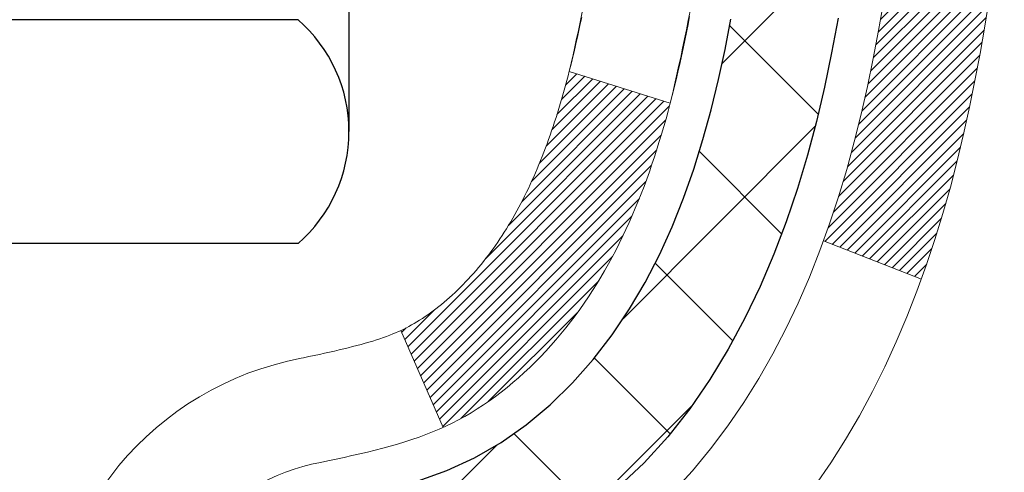
# Model space of a CAD drawing. Extents: x 832 to 3254, y -340 to 1977.
# Drawn here: x 865 to 866, y -316 to -316 of the extents above; entities that cross this region are included whole.
import ezdxf

# ---------------------------------------------------------------- set-up
doc = ezdxf.new("R2010")
doc.units = 0
doc.header["$LTSCALE"] = 5
doc.header["$MEASUREMENT"] = 0
doc.layers.get('DEFPOINTS').update_dxf_attribs({"linetype": 'CONTINUOUS'})
for name, color, linetype, lineweight in [('CONCRETE - H', 130, 'CONTINUOUS', 9), ('DECK COAT - H', 20, 'CONTINUOUS', 20), ('DECK COAT - L', 22, 'CONTINUOUS', 18), ('MIG FOOT - H', 251, 'CONTINUOUS', 20), ('MIG RETAINER - H', 251, 'CONTINUOUS', 20), ('PVC SIDESHEET - H', 170, 'CONTINUOUS', 20), ('PVC SIDESHEET - L', 122, 'CONTINUOUS', 25), ('SCREW - L', 1, 'CONTINUOUS', 25)]:
    doc.layers.add(name, color=color, linetype=linetype, lineweight=lineweight)
doc.layers.add('DIMS', color=50, linetype='CONTINUOUS')
doc.dimstyles.get("Standard").update_dxf_attribs({"dimtxt": 0.18, "dimasz": 0.18, "dimexe": 0.18, "dimexo": 0.0625, "dimgap": 0.09, "dimtad": 0, "dimtih": 1, "dimtoh": 1, "dimdec": 4, "dimzin": 0, "dimdsep": 46, "dimtxsty": 'Standard', "dimcen": 0.09, "dimadec": 0, "dimazin": 0, "dimtfac": 1, "dimtdec": 4, "dimtofl": 0, "dimtmove": 0, "dimatfit": 3, "dimfxl": 1, "dimtolj": 1, "dimtzin": 0, "dimarcsym": 0})

# ---------------------------------------------------------------- blocks, each defined once
blk = doc.blocks.new('*D476')
at = {"layer": 'DEFPOINTS', "color": 0, "transparency": 16777216}
for p in [(869.9625983316078, -313.9140566945208), (864.4355777606581, -318.9140566945201), (866.5223425890005, -318.9140566945201)]:
    blk.add_point(p, dxfattribs=at)
at = {"layer": 'DIMS', "color": 0, "lineweight": -2, "transparency": 16777216}
for p, q in [((869.6825983316078, -313.9140566945208), (866.2423425890005, -313.9140566945208)), ((866.5223425890005, -314.1940566945208), (866.5223425890005, -315.8550899490127)), ((866.5223425890005, -318.6340566945202), (866.5223425890005, -317.1617566156793)), ((864.7155777606581, -318.9140566945201), (866.8023425890004, -318.9140566945201))]:
    blk.add_line(p, q, dxfattribs=at)
at = {"layer": 'DIMS', "color": 0, "transparency": 16777216}
for points in [[(866.4756759223338, -314.1940566945208), (866.5690092556671, -314.1940566945208), (866.5223425890005, -313.9140566945208)], [(866.4756759223338, -318.6340566945202), (866.5690092556671, -318.6340566945202), (866.5223425890005, -318.9140566945201)]]:
    blk.add_solid(points, dxfattribs=at)
at = {"layer": 'DIMS', "color": 0, "transparency": 16777216, "insert": (866.5223425890006, -316.5084232823459), "char_height": 0.28, "attachment_point": 5}
blk.add_mtext('\\A1;5 IN\\P [127.0mm]', dxfattribs=at)

msp = doc.modelspace()

# ---------------------------------------------------------------- hatches: boundary and pattern name
at = {"layer": 'CONCRETE - H'}
h = msp.add_hatch(dxfattribs=at)
h.set_pattern_fill('AR-CONC', color=256, scale=0.175)
h.set_pattern_definition([(49.99999999999999, (0, 0), (1.255205319551318, -0.1098162362195414), [0.13125, -1.44375]), (355, (0, 0), (-0.24281483382275, 1.316336233975021), [0.105, -1.155]), (100.45144446, (0.10460044175, -0.009151351999999998), (1.012390481772446, 1.206519984195101), [0.111545336, -1.226998696]), (46.18420000000002, (0, 0.35), (1.867672328675251, -0.2896587413878839), [0.196875, -2.165624999999999]), (96.63563549, (0.15563930375, 0.32586171275), (1.635658404929899, 1.704707551355463), [0.1673180985, -1.84049908]), (351.1841639899999, (0, 0.35), (1.635658403845853, 1.704707550472483), [0.1575, -1.73250000175]), (21, (0.175, 0.2625), (1.044587341207308, -0.7045830586643429), [0.13125, -1.44375]), (326.0000000000001, (0.175, 0.2625), (0.425801830862768, 1.269012578831993), [0.105, -1.155]), (71.45144474, (0.2620489445, 0.2037847455), (1.470389159277449, 0.5644295174111191), [0.1115453325, -1.226998696]), (37.50000000000001, (0, 0), (0.02127974680525867, 0.582564244204795), [0, -1.141, 0, -1.1725, 0, -1.159375]), (7.499999999999999, (0, 0), (0.46037169052376, 0.6902204957941304), [0, -0.6685, 0, -1.11475, 0, -0.441875]), (327.5, (-0.39025, 0), (0.9341892633017157, -0.03947102553516457), [0, -0.4375, 0, -1.365, 0, -1.81125]), (317.5, (-0.5652499999999999, 0), (1.020575796349176, 0.175183719081556), [0, -0.56875, 0, -0.9064999999999999, 0, -1.28625])])
edge = h.paths.add_edge_path()
edge.add_spline(control_points=[(873.7020558922314, -313.9140566945208), (873.9548872163623, -315.9594898846948), (868.751380263345, -314.7239192134264), (866.0726301206212, -318.0653398269818), (865.370209562933, -323.9082648300341), (871.3649370535561, -323.0814480690443), (871.3558615854073, -325.113854639069), (871.5467964042053, -325.3668835961865)], knot_values=[0, 0, 0, 0, 5.709497906457881, 7.976624700322018, 13.10626294624774, 17.79626322152707, 18.66628489922498, 18.66628489922498, 18.66628489922498, 18.66628489922498], degree=3, periodic=0)
edge.add_line((871.5467964042053, -325.3668835961889), (871.0537932362075, -325.3668835961882))
edge.add_line((871.0537932362075, -325.3668835961882), (871.0537917202282, -325.1700335876751))
edge.add_line((871.0537917202282, -325.1700335876751), (870.3841110521834, -325.1700335876751))
edge.add_arc((870.3841110524837, -325.1306635853928), 0.03937000228233956, 239.99490622579822, 269.9999995628805, ccw=False)
edge.add_line((870.3644230202306, -325.1647572573233), (870.2286621126103, -325.0863756608277))
edge.add_arc((870.1735471445655, -325.1818445876751), 0.1102359999999146, 60.00181964784807, 89.99999999988184)
edge.add_line((870.1735471445658, -325.0716085876752), (869.2655892035367, -325.0716085876752))
edge.add_arc((869.2655892038416, -325.0322385853614), 0.03937000231377397, 239.9949062407405, 269.9999995562625, ccw=False)
edge.add_line((869.2459011715816, -325.0663322573243), (868.5658139854228, -324.6736842545657))
edge.add_arc((868.5058170766501, -324.7776090876809), 0.1200000000012, 60.00170426866725, 89.99999999983716)
edge.add_line((868.5058170766505, -324.6576090876797), (868.2943756940907, -324.6576090876794))
edge.add_arc((868.2943756943952, -324.618239086147), 0.03937000153234749, 224.9937611146843, 269.9999995569243, ccw=False)
edge.add_line((868.2665338681603, -324.6460748496997), (868.1500703759829, -324.5296113575222))
edge.add_arc((867.9003684016749, -324.7793133318305), 0.3531319186179271, 45.00000000003913, 76.09799910887344)
edge.add_arc((867.6110838085929, -325.9480831052701), 1.55717027311529, 76.09799910896062, 103.9020008910698)
edge.add_arc((867.3217992155102, -324.7793133318305), 0.3531319186177147, 103.9020008911533, 132.1169401458702)
edge.add_line((867.0849727198085, -324.5173679885233), (866.955630717073, -324.6460778816513))
edge.add_arc((866.9277919226604, -324.6182390870308), 0.03937000076542955, 269.995588179566, 314.999999785965, ccw=False)
edge.add_line((866.9277888911391, -324.6576090876795), (865.2168837886552, -324.6576090876795))
edge.add_arc((865.2168868208097, -324.6182390875969), 0.03937000019931963, 180.0000001201996, 269.99558725794475, ccw=False)
edge.add_line((865.1775168206103, -324.6182390876795), (865.1775168206077, -316.5603469620385))
edge.add_arc((865.2168868206074, -316.5603469620382), 0.03936999999973523, 107.30237723714691, 180.0000000003309, ccw=False)
edge.add_arc((865.0775747798391, -316.113132848202), 0.4290404058596751, 287.3023772372183, 306.974901039702)
edge.add_arc((865.0010884400307, -316.0510247560625), 0.5251995961844567, 309.5666441756239, 345.6920565175071)
edge.add_arc((863.9311382536318, -315.7641697292463), 1.632909065608959, 345.2170686115537, 355.180803583372)
edge.add_arc((864.2003047258091, -315.998097653684), 1.361411651893344, 4.074979495393192, 18.33505396014224)
edge.add_arc((865.0658341035411, -315.7055427489144), 0.4478254090914858, 17.64025593851283, 71.87109708274761)
edge.add_arc((865.2359118721049, -315.2283591846679), 0.06004988997902717, 193.4822306557319, 239.21539210685359, ccw=False)
edge.add_line((865.1775168206077, -315.2423594434918), (865.1775168206077, -315.0531243946332))
edge.add_line((865.1775168206077, -315.0531243946332), (865.079091820608, -315.0531243946332))
edge.add_line((865.079091820608, -315.0531243946332), (865.079091820608, -315.0485718385131))
edge.add_arc((865.1184618206079, -315.0485718385128), 0.03936999999984891, 122.90315213925521, 180.0000000004136, ccw=False)
edge.add_line((865.0970752239722, -315.0155171809843), (865.412293164428, -314.8115689495114))
edge.add_arc((865.2313210775019, -314.6104189552722), 0.2705775608375713, 311.977311094059, 358.5307111492882)
edge.add_line((865.5018096758181, -314.6173568663237), (865.78972235603, -314.6173568663237))
edge.add_arc((865.7909261975734, -314.5398205503867), 0.07754566089440433, 269.110487812142, 360.8895121877748)
edge.add_line((865.8684625135104, -314.5386167088434), (865.8684625135104, -314.4140566945207))
edge.add_line((865.8684625135104, -314.4140566945207), (873.4355777606585, -314.4140566945207))
edge.add_line((873.4355777606585, -314.4140566945207), (873.4355777606585, -313.9140566945207))
edge.add_line((873.4355777606585, -313.9140566945207), (873.7020558922316, -313.9140566945209))
h.paths.add_polyline_path([(867.9789110939919, -315.7323900278538), (870.1722444273254, -315.7323900278538), (870.1722444273254, -314.8457233611872), (867.9789110939919, -314.8457233611872)], flags=24)
h.paths.add_polyline_path([(865.6356759223338, -316.9517566156792), (867.6890092556673, -316.9517566156792), (867.6890092556673, -316.0650899490126), (865.6356759223338, -316.0650899490126)], flags=24)
at = {"layer": 'DECK COAT - H'}
h = msp.add_hatch(dxfattribs=at)
h.set_pattern_fill('ANSI31', color=256, scale=0.03937, style=0)
h.set_pattern_definition([(45, (680.6494003416523, -236.4637380000005), (-0.003479849246914297, 0.003479849246914297), [])])
h.paths.add_polyline_path([(865.4633553466522, -316.0770100359788), (865.4668733290468, -316.0583026590423), (865.470085653347, -316.0395645029211), (865.4730289493453, -316.0207992561651), (865.4757398468344, -316.0020106073243), (865.4782549756067, -315.9832022449488), (865.478945413108, -315.9776856409684), (865.5484776552597, -315.9849521269657), (865.5463933579587, -316.0004977151414), (865.5437893134385, -316.0188562953683), (865.5410229926999, -316.0371636960457), (865.5380689257939, -316.0554118843235), (865.534901642772, -316.0735928273518), (865.5314956736851, -316.0916984922808), (865.5278255485846, -316.1097208462605), (865.5238657975217, -316.127651856441), (865.5195909505477, -316.1454834899724), (865.5149755377139, -316.1632077140048), (865.5099940890714, -316.1808164956884), (865.5046211346715, -316.1983018021731), (865.4988312045655, -316.2156556006092), (865.4955316588234, -316.2247691766096), (865.4299047586487, -316.1991671471075), (865.434039909566, -316.1877555105132), (865.4400366349198, -316.1696163705878), (865.445555165437, -316.1513081042653), (865.4506208512116, -316.1328621482878), (865.4552590423375, -316.1143099393974), (865.4594950889089, -316.0956829143364)])
h.paths.add_polyline_path([(865.434039909566, -315.6149456981735), (865.4275396392816, -315.5970071213875), (865.4205104739725, -315.5793005444831), (865.4129270635448, -315.5618574042025), (865.4047640579043, -315.5447091372878), (865.3997439729984, -315.5350777362955), (865.4641215965742, -315.5053571339324), (865.4710072854906, -315.5191527684287), (865.4787075011991, -315.5358618195663), (865.4858985645835, -315.5527647513476), (865.4925988288045, -315.56983135054), (865.4988312045655, -315.5870456080775), (865.5046211346715, -315.6043994065135), (865.5099940890714, -315.6218847129983), (865.5149755377139, -315.6394934946818), (865.5195909505477, -315.6572177187143), (865.5238657975217, -315.6750493522457), (865.5278255485846, -315.6929803624262), (865.5314956736851, -315.7110027164059), (865.534901642772, -315.7291083813349), (865.5367908584461, -315.7399529197929), (865.4680045939899, -315.7509974534712), (865.4668733290468, -315.7443985496444), (865.4633553466522, -315.7256911727078), (865.4594950889089, -315.7070182943502), (865.4552590423375, -315.6883912692893), (865.4506208512116, -315.6698390603989), (865.445555165437, -315.6513931044214), (865.4400366349198, -315.6330848380989)])
h.paths.add_polyline_path([(865.1066477886034, -315.2423585011709), (865.1066477886033, -315.1284674073299), (865.1775137886034, -315.1284674073299), (865.1775137886034, -315.2423568450699, 0.3282883506356928), (865.2051745802332, -315.2799452919566), (865.2224475213266, -315.2864712887514), (865.239624117501, -315.2931856688198), (865.2566080238374, -315.3002768154353), (865.273302895417, -315.3079331118714), (865.2896123873207, -315.3163429414016), (865.2897991530805, -315.3164527866722), (865.2525063017225, -315.3785064480318), (865.2367216302999, -315.3705791055349), (865.2193828682393, -315.3626117271107), (865.2018013913676, -315.3550160903342), (865.1840985570897, -315.3476063243816, -0.3282898029372686)])
h.paths.add_polyline_path([(865.2101261812273, -316.2022089486627), (865.2116521961468, -316.2000138396792), (865.2131574447812, -316.1977940200872), (865.2146425779109, -316.1955489507657), (865.2161078002738, -316.19327859662), (865.2175533166082, -316.1909829225557), (865.2189793316523, -316.1886618934785), (865.2203860501444, -316.1863154742936), (865.2217736768224, -316.1839436299068), (865.2231424164248, -316.1815463252234), (865.2244924736898, -316.179123525149), (865.2258240533554, -316.1766751945892), (865.2271373601598, -316.1742012984493), (865.2284325988413, -316.171701801635), (865.2297099741381, -316.1691766690518), (865.2309696780968, -316.1666258820621), (865.2322115342228, -316.1640499331746), (865.2334355645536, -316.1614491461754), (865.234641967821, -316.158823629853), (865.2358309427567, -316.1561734929963), (865.2370026880927, -316.1534988443937), (865.2381574025607, -316.1507997928338), (865.2392952848923, -316.1480764471053), (865.2404165338195, -316.1453289159967), (865.2415213480741, -316.1425573082968), (865.2426099263879, -316.1397617327941), (865.2436824674927, -316.1369422982773), (865.2447391701202, -316.1340991135349), (865.2457802330022, -316.1312322873555), (865.2468058548707, -316.1283419285278), (865.2478162344572, -316.1254281458405), (865.2488115704937, -316.1224910480821), (865.2497920617119, -316.1195307440411), (865.2507579068438, -316.1165473425064), (865.2517093046209, -316.1135409522664), (865.2526464537751, -316.1105116821097), (865.2535695530383, -316.1074596408251), (865.2544788011422, -316.1043849372011), (865.2553743968188, -316.1012876800264), (865.2562564007746, -316.0981688591803), (865.2571244637014, -316.0950322675278), (865.2579787520898, -316.09187864141), (865.2588194926702, -316.0887083439658), (865.2596149243493, -316.0856449316825), (865.3272830988365, -316.1070096868686), (865.3258983892844, -316.1121933235596), (865.324475063102, -316.1173578530852), (865.3230120313411, -316.1225022141261), (865.3215075960978, -316.1276238171035), (865.3199601276466, -316.1327206308177), (865.3183683577406, -316.1377916747835), (865.3167310181326, -316.1428359685154), (865.3150468405757, -316.1478525315279), (865.3133145568228, -316.1528403833356), (865.3115328986266, -316.1577985434531), (865.3097005977404, -316.1627260313949), (865.3078163859169, -316.1676218666756), (865.3058789949092, -316.1724850688097), (865.3038871564703, -316.1773146573119), (865.3018396023529, -316.1821096516966), (865.2997350643101, -316.1868690714786), (865.2975722740947, -316.1915919361721), (865.2953499634598, -316.196277265292), (865.2930668641583, -316.2009240783527), (865.2907217079432, -316.2055313948688), (865.2883132265673, -316.2100982343549), (865.2858401517838, -316.2146236163255), (865.2833012153452, -316.2191065602951), (865.2806951490049, -316.2235460857784), (865.2780206845156, -316.2279412122899), (865.2752765536303, -316.2322909593443), (865.2724614881021, -316.2365943464558), (865.2695742196835, -316.2408503931393), (865.266613480128, -316.2450581189094), (865.2635780030408, -316.2492165418008), (865.2604679939235, -316.2533234497644), (865.2572855284491, -316.2573749380541), (865.2540323758277, -316.2613673013764), (865.2507103052695, -316.2652968344377), (865.2473210859848, -316.2691598319448), (865.2438664871835, -316.2729525886042), (865.2403482780758, -316.2766713991225), (865.2367682278718, -316.2803125582062), (865.2331281057818, -316.283872360562), (865.2294296810157, -316.2873471008965), (865.2256747227839, -316.2907330739162), (865.2218650002962, -316.2940265743277), (865.2180024129029, -316.2972241747598), (865.214088914193, -316.3003229146873), (865.2101263094387, -316.3033197232917), (865.2061164034591, -316.3062115290867), (865.2020610010734, -316.3089952605863), (865.1979619071005, -316.3116678463042), (865.1938257689349, -316.3142235918565), (865.1896565786211, -316.3166585190122), (865.1854476947595, -316.3189745962853), (865.1811923871991, -316.3211738411784), (865.1768839257885, -316.3232582711937), (865.1751468126779, -316.3240423092182), (865.1467670525598, -316.2591133241613), (865.1495483399415, -316.2577805974249), (865.153100480395, -316.2559200650074), (865.1566595020187, -316.2538934754942), (865.1602667319964, -316.2516732201538), (865.1639015084306, -316.2492674320729), (865.1675595708454, -316.2466743925959), (865.1712191108205, -316.2439055848599), (865.173961468488, -316.2416972365215), (865.175788182905, -316.2401813678679), (865.1776113620784, -316.2386232937398), (865.1794300488223, -316.2370235963083), (865.1812432859506, -316.2353828577446), (865.1830501162775, -316.2337016602198), (865.1848495826173, -316.231980585905), (865.1866407277838, -316.2302202169714), (865.1884218545308, -316.2284219079223), (865.1901907878776, -316.2265878520479), (865.1919465768435, -316.2247192118714), (865.1936882894529, -316.2228171319477), (865.1954149937295, -316.2208827568314), (865.1971257576978, -316.2189172310775), (865.1988196493814, -316.2169216992406), (865.2004957368049, -316.2148973058756), (865.2021530879921, -316.2128451955372), (865.2037907709671, -316.2107665127803), (865.2054078537541, -316.2086624021596), (865.2070034043769, -316.2065340082299), (865.2085764908601, -316.204382475546)])
h.paths.add_polyline_path([(865.2679341804255, -315.7532046149408), (865.2672383285809, -315.749862586416), (865.2665316496914, -315.7465328715505), (865.2658139170267, -315.7432158334833), (865.2650849038566, -315.7399118353532), (865.2643443834509, -315.7366212402992), (865.2635921290793, -315.7333444114602), (865.2628279140114, -315.7300817119751), (865.262051511517, -315.7268335049828), (865.2612626948661, -315.7236001536224), (865.2604612373281, -315.7203820210326), (865.2596469121729, -315.7171794703524), (865.2588194926702, -315.7139928647208), (865.2579787520898, -315.7108225672766), (865.2571244637013, -315.7076689411588), (865.2562564007746, -315.7045323495063), (865.2553743968188, -315.7014135286602), (865.2544788011422, -315.6983162714855), (865.2535695530383, -315.6952415678614), (865.2526464537751, -315.6921895265768), (865.2517093046208, -315.6891602564202), (865.2507579068437, -315.6861538661802), (865.2497920617119, -315.6831704646455), (865.2488115704937, -315.6802101606045), (865.2478162344572, -315.6772730628461), (865.2468058548706, -315.6743592801587), (865.2457802330022, -315.6714689213311), (865.2447391701202, -315.6686020951518), (865.2436824674927, -315.6657589104094), (865.2426099263879, -315.6629394758925), (865.2415213480741, -315.6601439003898), (865.2404165338195, -315.6573722926898), (865.2392952848923, -315.6546247615814), (865.2381574025605, -315.6519014158528), (865.2370026880926, -315.649202364293), (865.2355379402446, -315.6458589024802), (865.3002512327631, -315.6169994538812), (865.3018396023527, -315.62059155699), (865.3038871564702, -315.6253865513747), (865.3058789949092, -315.6302161398769), (865.3078163859169, -315.6350793420111), (865.3097005977403, -315.6399751772918), (865.3115328986265, -315.6449026652335), (865.3133145568227, -315.649860825351), (865.3150468405756, -315.6548486771587), (865.3167310181326, -315.6598652401713), (865.3183683577405, -315.6649095339031), (865.3199601276466, -315.6699805778689), (865.3215075960977, -315.6750773915832), (865.3230120313411, -315.6801989945604), (865.324475063102, -315.6853433556014), (865.3258983892844, -315.690507885127), (865.3272830988365, -315.695691521818), (865.3286302751565, -315.7008932193359), (865.3299410016422, -315.7061119313422), (865.331216361692, -315.7113466114984), (865.3324574387037, -315.7165962134658), (865.3336653160756, -315.7218596909059), (865.3348410772054, -315.7271359974804), (865.3359858054913, -315.7324240868506), (865.3371005843316, -315.737722912678), (865.3381864971241, -315.743031428624), (865.3392446272668, -315.7483485883501), (865.340276058158, -315.7536733455178), (865.3412818731955, -315.7590046537886), (865.3422631557776, -315.764341466824), (865.3432209891023, -315.7696827391334), (865.3441559980563, -315.7750294349837), (865.3450687500693, -315.7803830116351), (865.3459601884895, -315.785743390884), (865.346831256665, -315.7911104945263), (865.3476828979443, -315.7964842443582), (865.3485160556753, -315.8018645621758), (865.3493316732064, -315.8072513697753), (865.3501306938856, -315.8126445889527), (865.3509140610612, -315.8180441415042), (865.3516827180815, -315.8234499492258), (865.3524376082946, -315.8288619339139), (865.3531796750486, -315.8342800173643), (865.353909861692, -315.8397041213734), (865.3546291115728, -315.8451341677371), (865.3553383680393, -315.8505700782516), (865.3560385744395, -315.8560117747131), (865.3564582002831, -315.8593145789812), (865.2855631896858, -315.8635848174893), (865.2852706779729, -315.8613071114319), (865.2848023496068, -315.8576940560826), (865.2843306044473, -315.8540901614032), (865.283855162287, -315.8504953235375), (865.2833757429181, -315.8469094386288), (865.2828920661332, -315.843332402821), (865.2824038517246, -315.8397641122574), (865.2819108194847, -315.8362044630817), (865.2814126892058, -315.8326533514376), (865.2809091806805, -315.8291106734684), (865.2804000137012, -315.825576325318), (865.2798849080601, -315.8220502031297), (865.2793635835498, -315.8185322030473), (865.2788357599626, -315.8150222212142), (865.2783011570909, -315.8115201537742), (865.2777594947272, -315.8080258968707), (865.2772104926638, -315.8045393466473), (865.2766538706933, -315.8010603992476), (865.2760893486078, -315.7975889508152), (865.2755166461999, -315.7941248974937), (865.2749354832619, -315.7906681354267), (865.2743455795863, -315.7872185607577), (865.2737466549655, -315.7837760696303), (865.2731384291975, -315.7803405582036), (865.2725210314227, -315.7769130934056), (865.271894620445, -315.7734950371554), (865.2712589695343, -315.7700867525921), (865.2706138519602, -315.7666886028546), (865.2699590409926, -315.7633009510818), (865.269294309901, -315.7599241604127), (865.2686194319555, -315.756558593986)])
h.paths.add_polyline_path([(864.9097977886036, -315.3198540132065), (864.9097977886036, -315.2234515977881), (864.9806637886036, -315.2234515977881), (864.9806637886037, -315.3198540132066, 0.3551910535763119), (865.0903234144447, -315.4547460542836), (865.070006132501, -315.5228115285579, -0.3471262797452057)])
at = {"layer": 'MIG FOOT - H'}
h = msp.add_hatch(dxfattribs=at)
h.set_pattern_fill('ANSI31', color=256, scale=1.9685, style=0)
h.set_pattern_definition([(45, (-84.73427110609953, -781.4767234200115), (-0.1739924623457148, 0.1739924623457148), [])])
h.paths.add_polyline_path([(864.8375792766359, -315.1512214977755), (864.6735792766359, -315.1512214977755), (864.6735792766364, -315.7137214977755), (864.8375792766363, -315.7137214977755)])
edge = h.paths.add_edge_path()
edge.add_line((864.8375792766354, -316.0887214977755), (864.6735792766366, -316.0887214977755))
edge.add_line((864.6735792766366, -316.0887214977755), (864.6735792766362, -324.7625514977753))
edge.add_arc((865.0279092766364, -324.7625514977752), 0.3543300000001182, 180.0000000000092, 269.9999999999816)
edge.add_line((865.0279092766363, -325.1168814977753), (867.3923292456361, -325.1168814977753))
edge.add_line((867.3923292456361, -325.1168814977753), (867.3923292456359, -324.9528814977753))
edge.add_line((867.3923292456359, -324.9528814977753), (865.0279092766363, -324.9528814977753))
edge.add_arc((865.0279092766361, -324.7625514977753), 0.1903299999999604, 179.9999999999829, 270.0000000000342, ccw=False)
edge.add_line((864.8375792766362, -324.7625514977753), (864.8375792766354, -316.0887214977755))
h.paths.add_polyline_path([(868.3610792766361, -324.9528814977753), (867.829832307636, -324.9528814977754), (867.8298323076359, -325.1168814977754), (868.3610792766361, -325.1168814977753)])
at = {"layer": 'MIG RETAINER - H'}
h = msp.add_hatch(dxfattribs=at)
h.set_pattern_fill('ANSI31', color=256, scale=0.47, style=0)
h.set_pattern_definition([(45, (-84.73427110609953, -752.1755797264557), (-0.04154252339470966, 0.04154252339470967), [])])
h.paths.add_polyline_path([(864.4355792766378, -316.8232214977754), (864.4355792766358, -316.1221045906412), (864.5098756109185, -316.0575197725805), (864.6735792766367, -316.0575197725805), (864.6735792766368, -316.8232214977754)])
edge = h.paths.add_edge_path()
edge.add_arc((865.2155792766347, -314.3742214977731), 0.07800000000003138, 270.000000000501, 360.0000000000418)
edge.add_line((865.2935792766348, -314.3742214977731), (865.2935792766344, -314.111221497776))
edge.add_arc((865.3135792766346, -314.1112214977758), 0.02000000000020918, 90.00000000195422, 180.0000000006514, ccw=False)
edge.add_line((865.313579276634, -314.0912214977756), (865.4005792766338, -314.0912214977737))
edge.add_arc((865.4005792766345, -314.1212214977738), 0.03000000000002956, 2.1719870346714742e-10, 90.0000000013028, ccw=False)
edge.add_line((865.4305792766345, -314.1212214977737), (865.4305792766352, -314.6562214977807))
edge.add_arc((865.2735792766352, -314.6562214977809), 0.1569999999999254, -90.00000000033191, 6.230038707144558e-11, ccw=False)
edge.add_line((865.2735792766343, -314.8132214977809), (865.107318961677, -314.81322149778))
edge.add_arc((865.1073189616877, -314.8919611828115), 0.07873968503150763, 90.00000000777618, 177.4144840053407)
edge.add_arc((864.9137765026215, -314.8832214977761), 0.114999999999426, 275.2124696741832, 357.41448399788595, ccw=False)
edge.add_arc((864.9224071879468, -314.9778286395294), 0.02000000000000517, 160.3257550186187, 275.2124696744299, ccw=False)
edge.add_arc((864.7923602215154, -314.9313310253411), 0.1181095275611714, 340.3257550185371, 642.6342225154141)
edge.add_arc((864.8225683816758, -315.0660964091124), 0.02000000000040289, -10.621520467928804, 102.63422251394002, ccw=False)
edge.add_arc((864.7645792766357, -315.0552214977744), 0.07899999999997757, 270.0000000008245, 349.3784795304081, ccw=False)
edge.add_line((864.7645792766368, -315.1342214977744), (864.6905792766356, -315.1342214977755))
edge.add_arc((864.6905792766358, -315.1512214977755), 0.01699999999999591, 90.00000000076633, 180)
edge.add_line((864.6735792766358, -315.1512214977755), (864.6735792766364, -315.7449232229707))
edge.add_line((864.6735792766364, -315.7449232229707), (864.5098756109185, -315.7449232229707))
edge.add_line((864.5098756109185, -315.7449232229707), (864.4355792766358, -315.6803384049099))
edge.add_line((864.4355792766358, -315.6803384049099), (864.4355792766345, -314.1212214977764))
edge.add_arc((864.4655792766343, -314.1212214977763), 0.02999999999985903, 90.00000000043423, 180.0000000002171, ccw=False)
edge.add_line((864.4655792766341, -314.0912214977764), (864.5305792766343, -314.0912214977758))
edge.add_arc((864.5305792766345, -314.1112214977758), 0.01999999999998181, 0, 90.00000000065143, ccw=False)
edge.add_line((864.5505792766345, -314.1112214977758), (864.5505792766348, -314.3742214977772))
edge.add_arc((864.6285792766348, -314.3742214977771), 0.07799999999997453, 180.0000000000835, 270.0000000004176)
edge.add_line((864.6285792766354, -314.4522214977771), (864.6325792766354, -314.4522214977771))
edge.add_arc((864.6325792766349, -314.3742214977772), 0.07799999999986085, 270.000000000334, 360.0000000001671)
edge.add_line((864.7105792766348, -314.374221497777), (864.7105792766345, -314.1112214977763))
edge.add_arc((864.7305792766344, -314.1112214977763), 0.01999999999998181, 90.00000000032571, 180, ccw=False)
edge.add_line((864.7305792766343, -314.0912214977764), (864.8720259246907, -314.0912214977754))
edge.add_line((864.8720259246907, -314.0912214977754), (864.8720259246907, -314.4221167039926))
edge.add_line((864.8720259246907, -314.4221167039926), (864.8913114870884, -314.4414473108945))
edge.add_line((864.8913114870884, -314.4414473108945), (864.8913114870884, -314.5185895604798))
edge.add_line((864.8913114870884, -314.5185895604798), (864.949168174277, -314.5571606852727))
edge.add_line((864.949168174277, -314.5571606852727), (865.0070248614657, -314.5185895604798))
edge.add_line((865.0070248614657, -314.5185895604798), (865.0070248614657, -314.4414473108945))
edge.add_line((865.0070248614657, -314.4414473108945), (865.0263104238625, -314.4221617484985))
edge.add_line((865.0263104238625, -314.4221617484985), (865.0263104238625, -314.0912214977754))
edge.add_line((865.0263104238625, -314.0912214977754), (865.1135792766345, -314.0912214977752))
edge.add_arc((865.1135792766345, -314.1112214977752), 0.01999999999998181, 0, 90, ccw=False)
edge.add_line((865.1335792766345, -314.1112214977752), (865.1335792766348, -314.3742214977733))
edge.add_arc((865.2115792766349, -314.3742214977731), 0.07800000000008822, 180.000000000167, 270.000000000334)
edge.add_line((865.2115792766353, -314.4522214977732), (865.2155792766354, -314.4522214977732))
at = {"layer": 'PVC SIDESHEET - H'}
h = msp.add_hatch(dxfattribs=at)
h.set_pattern_fill('ANSI37', color=256, scale=0.59055, style=0)
h.set_pattern_definition([(45, (680.6494003416523, -236.4637380000005), (-0.05219773870371446, 0.05219773870371446), []), (135, (680.6494003416523, -236.4637380000005), (-0.05219773870371446, -0.05219773870371446), [])])
h.paths.add_polyline_path([(865.0082227886038, -315.1224410364084), (865.0082227886037, -315.0485692400912, -0.2544175294253038), (865.0585763180233, -314.9560161990108), (865.279446180279, -314.8131118397995, 0.4033078353723514), (865.4305792765934, -314.6562214977093), (865.4305792765933, -314.6313715317143, 0.02353096692885778), (865.4314502886024, -314.6128739976609), (865.4314502886008, -314.1148434976612, 0.4142135623729873), (865.4078282886007, -314.0912214976613), (865.0279077888372, -314.0912214976623), (865.0279077888371, -314.0321663821161), (865.0525138943947, -314.0124814976701), (865.3909207214772, -314.0124814976692, -0.4142135623730915), (865.5011567214775, -314.1227174976688), (865.5011567214789, -314.6128739976609, -0.213440768600962), (865.4122901324235, -314.8115663510894), (865.0970721919679, -315.0155145825625, 0.2544175294251872), (865.0790887886036, -315.0485692400912), (865.0790887886038, -315.1224410364084), (865.0790887886037, -315.3048991373668, 0.3306422189433676), (865.1210594912302, -315.3614289508135), (865.1448197631289, -315.3685005624546), (865.1678773631005, -315.3757607268022), (865.1905531432895, -315.3835805365602), (865.212690810955, -315.3921890749746), (865.2341340733557, -315.4018154252914), (865.2547266377505, -315.4126886707568), (865.2743122113985, -315.4250378946167), (865.2927345329564, -315.4390920921589), (865.3098796147564, -315.4549618323446), (865.3257592741694, -315.4724052513649), (865.3404086255442, -315.4911152207878), (865.3538627832297, -315.5107846121812), (865.3661571807912, -315.5311083723653), (865.3773428612318, -315.5518829263248), (865.3874932187105, -315.5730500056479), (865.3966826775642, -315.5945645374692), (865.4049805852866, -315.6163961118594), (865.4124540287704, -315.6385208479565), (865.4191700845596, -315.6609148947877), (865.4251958291985, -315.6835544013801), (865.4305983392309, -315.706415516761), (865.4354446912008, -315.7294743899574), (865.4398019616524, -315.7527071699967), (865.4437372271296, -315.776090005906), (865.4473175641766, -315.7995990467125), (865.4506100493373, -315.8232104414433), (865.4536817591558, -315.8469003391257), (865.456599770176, -315.8706448887868), (865.4594311589422, -315.8944202394538, -0.05933499155532457), (865.4594185112325, -315.9083871728514), (865.456599770176, -315.9320563199), (865.4536817591558, -315.955800869561), (865.4506100493373, -315.9794907672434), (865.4473175641766, -316.0031021619743), (865.4437372271296, -316.0266112027807), (865.4398019616524, -316.04999403869), (865.4354446912008, -316.0732268187293), (865.4305983392309, -316.0962856919258), (865.4251958291985, -316.1191468073067), (865.4191700845596, -316.141786313899), (865.4124540287704, -316.1641803607302), (865.4049805852866, -316.1863050968273), (865.3966826775642, -316.2081366712175), (865.3874932187105, -316.2296512030388), (865.3773428612318, -316.2508182823619), (865.3661571807912, -316.2715928363215), (865.3538627832297, -316.2919165965054), (865.3404086255442, -316.3115859878989), (865.3257592741694, -316.3302959573218), (865.3098796147564, -316.347739376342), (865.2927345329564, -316.3636091165277), (865.2743122113985, -316.3776633140699), (865.2547266377505, -316.3900125379299), (865.2341340733557, -316.4008857833953), (865.212690810955, -316.4105121337121), (865.1905531432895, -316.4191206721265), (865.1678773631005, -316.4269404818845), (865.1448197631289, -316.4342006462321), (865.1215366361157, -316.4411302484154, 0.3329817396557117), (865.0790887886034, -316.4978020713193), (865.0082227886135, -316.4978020713193), (865.0082227886037, -316.4828471954802, -0.3608117966093517), (865.0981054026197, -316.374506458105), (865.118423219301, -316.3701604650429), (865.1385666018954, -316.3653980022213), (865.1583611163153, -316.3598025998805), (865.1776323284738, -316.352957788261), (865.1962073005634, -316.3444548615098), (865.2139635988113, -316.3341471694483), (865.2308402775956, -316.3222071120303), (865.2467801111015, -316.3088263905688), (865.2617258735141, -316.2941967063764), (865.2756203390185, -316.2785097607662), (865.2884062817997, -316.2619572550509), (865.3000376127935, -316.2447204192911), (865.310553554396, -316.2269002700406), (865.3200327737618, -316.2085607361936), (865.3285541515075, -316.1897655459374), (865.3361965682508, -316.1705784274594), (865.3430389046084, -316.1510631089469), (865.3491600411976, -316.1312833185874), (865.3546388586354, -316.1113027845681), (865.3595542375391, -316.0911852350764), (865.3639844627127, -316.0709931669617), (865.367994125968, -316.0507607784355), (865.3716341320733, -316.0304939813624), (865.3749547911726, -316.0101974587278), (865.3780064134104, -315.9898758935167), (865.3808393089306, -315.9695339687144), (865.3835037878778, -315.9491763673059), (865.386050160396, -315.9288077722766), (865.3885167874719, -315.9085310935532, 0.06060086340155051), (865.3885287366297, -315.8942683420752), (865.386050160396, -315.8738934364101), (865.3835037878778, -315.8535248413807), (865.3808393089306, -315.8331672399723), (865.3780064134104, -315.8128253151699), (865.3749547911726, -315.7925037499588), (865.3716341320733, -315.7722072273242), (865.367994125968, -315.7519404302512), (865.3639844627127, -315.731708041725), (865.3595542375391, -315.7115159736103), (865.3546388586354, -315.6913984241186), (865.3491600411976, -315.6714178900993), (865.3430389046084, -315.6516380997397), (865.3361965682508, -315.6321227812273), (865.3285541515075, -315.6129356627492), (865.3200327737618, -315.5941404724931), (865.310553554396, -315.575800938646), (865.3000376127935, -315.5579807893955), (865.2884062817997, -315.5407439536357), (865.2756203390185, -315.5241914479205), (865.2617258735141, -315.5085045023103), (865.2467801111015, -315.4938748181179), (865.2308402775956, -315.4804940966563), (865.2139635988113, -315.4685540392384), (865.1962073005634, -315.4582463471769), (865.1776323284738, -315.4497434204257), (865.1583611163153, -315.4428986088062), (865.1385666018954, -315.4373032064654), (865.118423219301, -315.4325407436438), (865.0981054026197, -315.4281947505817, -0.3608117966100778), (865.0082227886037, -315.3198540132065)])

# ---------------------------------------------------------------- linework, layer by layer
at = {"layer": 'DECK COAT - L'}
for p, q in [((865.4955870429653, -316.2247907827868), (865.4299652242448, -316.1991907356355)), ((865.1751529485937, -316.3240563473489), (865.1467664069601, -316.2591118471181))]:
    msp.add_line(p, q, dxfattribs=at)
for points in [[(865.3564582002831, -315.8593145789812), (865.360767872687, -315.8942581409403, -0.06026775604007103), (865.3607678726871, -315.9084430677462, -0.03359509241961115), (865.3272830988365, -316.1070096868686), (865.2596152217807, -316.0856450255899, 0.03200003056061227), (865.2893768161956, -315.9084872957824, 0.06064634744710538), (865.2893768161822, -315.8942139127976), (865.285563673548, -315.8635847883447), (865.3564591854706, -315.8593145196401)], [(864.9097977886037, -316.4828471954801, -0.3608117966091343), (865.079932736562, -316.2777736568772), (865.0815530835614, -316.277409142327), (865.0851779418765, -316.2766435004392), (865.088733049022, -316.2758873580956), (865.0922164431068, -316.2751389538971), (865.0956261622398, -316.2743965264445), (865.0989602445298, -316.2736583143388), (865.1022167280859, -316.2729225561808), (865.1053937519683, -316.2721874399538), (865.1084915533645, -316.2714506297823), (865.1115102026441, -316.2707111084156), (865.1144492432896, -316.2699682886649), (865.1173082187838, -316.2692215833412), (865.1200866726091, -316.2684704052559), (865.1227841482483, -316.2677141672199), (865.125400189184, -316.2669522820445), (865.1279343388989, -316.2661841625408), (865.1303856811505, -316.2654094224155), (865.1327511621154, -316.2646290736542), (865.1350297541384, -316.2638439341558), (865.1372208053479, -316.2630547032015), (865.1393236638719, -316.262262080073), (865.1413376778387, -316.2614667640516), (865.1432632396553, -316.2606692133659), (865.1451139457248, -316.259864758811), (865.1469119626399, -316.2590438866989), (865.1486795569909, -316.2581968975433), (865.1504389953686, -316.2573140918582), (865.152208013061, -316.2563875196107), (865.1539828294065, -316.255417635002), (865.1557643156242, -316.2544032154034), (865.1575545270197, -316.2533425862938), (865.1593555188983, -316.2522340731517), (865.161167758709, -316.2510768480344), (865.1629868129688, -316.2498728512725), (865.1648110520844, -316.2486226966002), (865.1666391328404, -316.2473268505948), (865.1684697120221, -316.2459857798337), (865.1703012626665, -316.2446000287207), (865.1721321760132, -316.2431703175295), (865.173961468488, -316.2416972365215), (865.175788182905, -316.2401813678679), (865.1776113620784, -316.2386232937398), (865.1794300488223, -316.2370235963083), (865.1812432859506, -316.2353828577446), (865.1830501162775, -316.2337016602198), (865.1848495826173, -316.231980585905), (865.1866407277838, -316.2302202169714), (865.1884218545308, -316.2284219079223), (865.1901907878776, -316.2265878520479), (865.1919465768435, -316.2247192118714), (865.1936882894529, -316.2228171319477), (865.1954149937295, -316.2208827568314), (865.1971257576978, -316.2189172310775), (865.1988196493814, -316.2169216992406), (865.2004957368049, -316.2148973058756), (865.2021530879921, -316.2128451955372), (865.2037907709671, -316.2107665127803), (865.2054078537541, -316.2086624021596), (865.2070034043769, -316.2065340082299), (865.2085764908601, -316.204382475546), (865.2101261812273, -316.2022089486627), (865.2116521961468, -316.2000138396792), (865.2131574447812, -316.1977940200872), (865.2146425779109, -316.1955489507657), (865.2161078002738, -316.19327859662), (865.2175533166082, -316.1909829225557), (865.2189793316523, -316.1886618934785), (865.2203860501444, -316.1863154742936), (865.2217736768224, -316.1839436299068), (865.2231424164248, -316.1815463252234), (865.2244924736898, -316.179123525149), (865.2258240533554, -316.1766751945892), (865.2271373601598, -316.1742012984493), (865.2284325988413, -316.171701801635), (865.2297099741381, -316.1691766690518), (865.2309696780968, -316.1666258820621), (865.2322115342228, -316.1640499331746), (865.2334355645536, -316.1614491461754), (865.234641967821, -316.158823629853), (865.2358309427567, -316.1561734929963), (865.2370026880927, -316.1534988443937), (865.2381574025607, -316.1507997928338), (865.2392952848923, -316.1480764471053), (865.2404165338195, -316.1453289159967), (865.2415213480741, -316.1425573082968), (865.2426099263879, -316.1397617327941), (865.2436824674927, -316.1369422982773), (865.2447391701202, -316.1340991135349), (865.2457802330022, -316.1312322873555), (865.2468058548707, -316.1283419285278), (865.2478162344572, -316.1254281458405), (865.2488115704937, -316.1224910480821), (865.2497920617119, -316.1195307440411), (865.2507579068438, -316.1165473425064), (865.2517093046209, -316.1135409522664), (865.2526464537751, -316.1105116821097), (865.2535695530383, -316.1074596408251), (865.2544788011422, -316.1043849372011), (865.2553743968188, -316.1012876800264), (865.2562564007746, -316.0981688591803), (865.2571244637014, -316.0950322675278), (865.2579787520898, -316.09187864141), (865.2588194926702, -316.0887083439658), (865.2596469121729, -316.0855217383342), (865.2604612373281, -316.082319187654), (865.2612626948661, -316.0791010550642), (865.2620515115171, -316.0758677037038), (865.2628279140114, -316.0726194967115), (865.2635921290793, -316.0693567972264), (865.264344383451, -316.0660799683874), (865.2650849038566, -316.0627893733334), (865.2658139170268, -316.0594853752033), (865.2665316496914, -316.0561683371361), (865.2672383285809, -316.0528386222705), (865.2679341804255, -316.0494965937457)], [(865.340276058158, -316.0490278631688), (865.3392446272668, -316.0543526203365), (865.3381864971241, -316.0596697800626), (865.3371005843316, -316.0649782960086), (865.3359858054913, -316.070277121836), (865.3348410772054, -316.0755652112062), (865.3336653160756, -316.0808415177806), (865.3324574387037, -316.0861049952209), (865.331216361692, -316.0913545971883), (865.3299410016422, -316.0965892773444), (865.3286302751565, -316.1018079893507), (865.3272830988365, -316.1070096868686), (865.3258983892844, -316.1121933235596), (865.324475063102, -316.1173578530852), (865.3230120313411, -316.1225022141261), (865.3215075960978, -316.1276238171035), (865.3199601276466, -316.1327206308177), (865.3183683577406, -316.1377916747835), (865.3167310181326, -316.1428359685154), (865.3150468405757, -316.1478525315279), (865.3133145568228, -316.1528403833356), (865.3115328986266, -316.1577985434531), (865.3097005977404, -316.1627260313949), (865.3078163859169, -316.1676218666756), (865.3058789949092, -316.1724850688097), (865.3038871564703, -316.1773146573119), (865.3018396023529, -316.1821096516966), (865.2997350643101, -316.1868690714786), (865.2975722740947, -316.1915919361721), (865.2953499634598, -316.196277265292), (865.2930668641583, -316.2009240783527), (865.2907217079432, -316.2055313948688), (865.2883132265673, -316.2100982343549), (865.2858401517838, -316.2146236163255), (865.2833012153452, -316.2191065602951), (865.2806951490049, -316.2235460857784), (865.2780206845156, -316.2279412122899), (865.2752765536303, -316.2322909593443), (865.2724614881021, -316.2365943464558), (865.2695742196835, -316.2408503931393), (865.266613480128, -316.2450581189094), (865.2635780030408, -316.2492165418008), (865.2604679939235, -316.2533234497644), (865.2572855284491, -316.2573749380541), (865.2540323758277, -316.2613673013764), (865.2507103052695, -316.2652968344377), (865.2473210859848, -316.2691598319448), (865.2438664871835, -316.2729525886042), (865.2403482780758, -316.2766713991225), (865.2367682278718, -316.2803125582062), (865.2331281057818, -316.283872360562), (865.2294296810157, -316.2873471008965), (865.2256747227839, -316.2907330739162), (865.2218650002962, -316.2940265743277), (865.2180024129029, -316.2972241747598), (865.214088914193, -316.3003229146873), (865.2101263094387, -316.3033197232917), (865.2061164034591, -316.3062115290867), (865.2020610010734, -316.3089952605863), (865.1979619071005, -316.3116678463042), (865.1938257689349, -316.3142235918565), (865.1896565786211, -316.3166585190122), (865.1854476947595, -316.3189745962853), (865.1811923871991, -316.3211738411784), (865.1768839257885, -316.3232582711937), (865.1725155803765, -316.3252299038332), (865.1680736185392, -316.3270960696085), (865.1635440001209, -316.3288706119044), (865.1589291015315, -316.3305597251425), (865.1542315954703, -316.3321694267338), (865.1494541546364, -316.3337057340896), (865.1445994517287, -316.3351746646209), (865.1396701594464, -316.3365822357391), (865.1346689504886, -316.3379344648552), (865.1295984975543, -316.3392373693803), (865.1244614733426, -316.3404969667258), (865.1192606264998, -316.3417193249286), (865.1140002110993, -316.342911799116), (865.1086841411171, -316.3440821830986), (865.1033158973809, -316.3452380717428), (865.0978989607183, -316.3463870599144), (865.0930170561234, -316.3474212737613, 0.3608117966091343), (864.9806637886037, -316.4828471954801)]]:
    msp.add_lwpolyline(points, format="xyb", dxfattribs=at)
for points in [[(865.551216498138, -315.963659147438), (865.5488605962089, -315.9820959882146), (865.5463933579587, -316.0004977151414), (865.5437893134385, -316.0188562953683), (865.5410229926999, -316.0371636960457), (865.5380689257939, -316.0554118843235), (865.534901642772, -316.0735928273518), (865.5314956736851, -316.0916984922808), (865.5278255485846, -316.1097208462605), (865.5238657975217, -316.127651856441), (865.5195909505477, -316.1454834899724), (865.5149755377139, -316.1632077140048), (865.5099940890714, -316.1808164956884), (865.5046211346715, -316.1983018021731), (865.4988312045655, -316.2156556006092), (865.4925988288045, -316.2328698581466), (865.4858985645835, -316.2499364573391), (865.4787075011991, -316.2668393891204), (865.4710072854906, -316.283548440258), (865.4627800409351, -316.3000319120175), (865.4540087592936, -316.3162575342714), (865.444685241761, -316.3321872396527), (865.4348064172079, -316.3477795864162), (865.4243692781386, -316.362993090941)], [(865.3292800835717, -316.3671571895933), (865.3421865490968, -316.3530568143421), (865.3543587939849, -316.3383046177624), (865.3658057541898, -316.3230414826205), (865.3765433744086, -316.3073593046853), (865.3865978538921, -316.2912783064289), (865.3959961069573, -316.2748140282054), (865.4047640579043, -316.2579920713988), (865.4129270635448, -316.2408438044841), (865.4205104739725, -316.2234006642035), (865.4275396392816, -316.2056940872992), (865.434039909566, -316.1877555105132), (865.4400366349198, -316.1696163705878), (865.445555165437, -316.1513081042653), (865.4506208512116, -316.1328621482878), (865.4552590423375, -316.1143099393974), (865.4594950889089, -316.0956829143364), (865.4633553466522, -316.0770100359788), (865.4668733290468, -316.0583026590423), (865.470085653347, -316.0395645029211)]]:
    msp.add_lwpolyline(points, dxfattribs=at)
at = {"layer": 'PVC SIDESHEET - L'}
for points in [[(865.1583611163153, -316.3598025998805), (865.1776323284738, -316.352957788261), (865.1962073005634, -316.3444548615098), (865.2139635988113, -316.3341471694483), (865.2308402775956, -316.3222071120303), (865.2467801111015, -316.3088263905688), (865.2617258735141, -316.2941967063764), (865.2756203390185, -316.2785097607662), (865.2884062817997, -316.2619572550509), (865.3000376127935, -316.2447204192911), (865.310553554396, -316.2269002700406), (865.3200327737618, -316.2085607361936), (865.3285541515075, -316.1897655459374), (865.3361965682508, -316.1705784274594), (865.3430389046084, -316.1510631089469), (865.3491600411976, -316.1312833185874), (865.3546388586354, -316.1113027845681), (865.3595542375391, -316.0911852350764), (865.3639844627127, -316.0709931669617), (865.367994125968, -316.0507607784355)], [(865.4398019616524, -316.04999403869), (865.4354446912008, -316.0732268187293), (865.4305983392309, -316.0962856919258), (865.4251958291985, -316.1191468073067), (865.4191700845596, -316.141786313899), (865.4124540287704, -316.1641803607302), (865.4049805852866, -316.1863050968273), (865.3966826775642, -316.2081366712175), (865.3874932187105, -316.2296512030388), (865.3773428612318, -316.2508182823619), (865.3661571807912, -316.2715928363215), (865.3538627832297, -316.2919165965054), (865.3404086255442, -316.3115859878989), (865.3257592741694, -316.3302959573218), (865.3098796147564, -316.347739376342), (865.2927345329564, -316.3636091165277)]]:
    msp.add_lwpolyline(points, dxfattribs=at)
at = {"layer": 'SCREW - L'}
for p, q in [((865.1119969183504, -315.6764340641561), (865.1119969183504, -316.1260028684285)), ((865.0778695969142, -316.051074734383), (864.8375792766354, -316.0510747343831)), ((865.0778695969142, -316.2009310024738), (864.8375792766354, -316.2009310024738))]:
    msp.add_line(p, q, dxfattribs=at)
msp.add_arc((865.0126791422305, -316.1260028684285), 0.09931777611989402, 311.0245651776143, 48.97543482238574, dxfattribs=at)

# ---------------------------------------------------------------- dimensions: what is measured, and where the dimension line sits
at = {"layer": 'DIMS'}
dim = msp.add_linear_dim(base=(866.5223425890005, -318.9140566945201), p1=(869.9625983316078, -313.9140566945208), p2=(864.4355777606581, -318.9140566945201), angle=90, text='<>\\P[]', dimstyle='Standard', override={"dimtxt": 0.28, "dimasz": 0.28, "dimexe": 0.28, "dimexo": 0.28, "dimgap": 0.28, "dimlunit": 5, "dimpost": ' IN', "dimfrac": 2}, dxfattribs=at)
dim.commit()
dim.dimension.update_dxf_attribs({"geometry": '*D476', "text_midpoint": (866.5223425890006, -316.5084232823459), "dimtype": 160})

doc.saveas('drawing.dxf')
